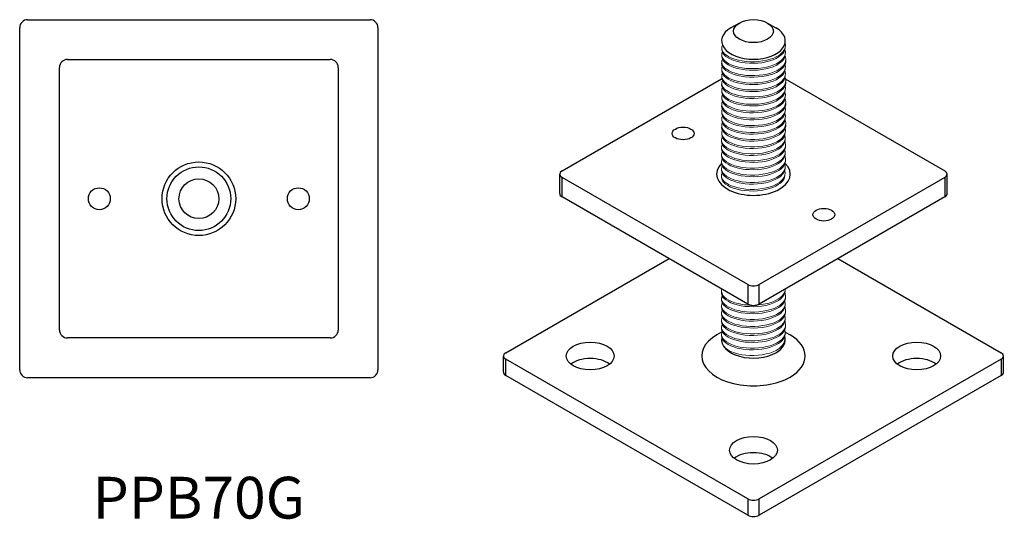
# Model space of a CAD drawing. Units: millimetres. Extents: x -166 to 202, y -157 to 226.
# Drawn here: x -45 to 202, y -157 to -31 of the extents above; entities that cross this region are included whole.
import ezdxf

# ---------------------------------------------------------------- set-up
doc = ezdxf.new("R2010")
doc.units = ezdxf.units.MM
doc.styles.get("Standard").update_dxf_attribs({"font": 'arial.ttf'})

# ---------------------------------------------------------------- blocks, each defined once
blk = doc.blocks.new('PPB70G-Top')
for p, q in [((-43, 45), (43, 45)), ((-45, -43), (-45, 43)), ((45, 43), (45, -43)), ((-33, 35), (33, 35)), ((-35, -33), (-35, 33)), ((35, 33), (35, -33)), ((33, -35), (-33, -35)), ((43, -45), (-43, -45))]:
    blk.add_line(p, q)
for centre, radius in [((0, 0), 9.25), ((0, 0), 8), ((0, 0), 8), ((0, 0), 5), ((-25, 0), 2.75), ((25, 0), 2.75)]:
    blk.add_circle(centre, radius)
for centre, start, end in [((-43, 43), 90, 180), ((43, 43), 0, 90), ((-33, 33), 90, 180), ((33, 33), 0, 90), ((-33, -33), 180, 270), ((33, -33), 270, 0), ((-43, -43), 180, 270), ((43, -43), 270, 0)]:
    blk.add_arc(centre, 2, start, end)
blk = doc.blocks.new('PPB70G-ISO')
for p, q in [((-3.54, 44.91), (-5.66, 43.68)), ((3.54, 44.91), (5.66, 43.68)), ((-48.08, 7.76), (-8, 30.9)), ((8, 30.9), (48.08, 7.76)), ((-48.67, 2.04), (-48.67, 6.94)), ((-48.08, 1.22), (-48.08, 6.12)), ((-1.41, -20.82), (-48.08, 6.12)), ((48.08, 6.12), (1.41, -20.82)), ((48.08, 6.12), (48.08, 1.22)), ((48.67, 2.04), (48.67, 6.94)), ((-1.41, -25.72), (-48.08, 1.22)), ((48.08, 1.22), (1.41, -25.72)), ((-62.23, -37.97), (-21.21, -14.29)), ((21.21, -14.29), (62.23, -37.97)), ((-1.41, -20.82), (-1.41, -25.72)), ((1.41, -25.72), (1.41, -20.82)), ((-8, -32.79), (-9.19, -33.48)), ((8, -32.79), (9.19, -33.48)), ((-62.81, -42.87), (-62.81, -38.78)), ((62.81, -42.87), (62.81, -38.78)), ((-1.41, -74.71), (-62.23, -39.6)), ((-62.23, -43.68), (-62.23, -39.6)), ((62.23, -39.6), (1.41, -74.71)), ((62.23, -39.6), (62.23, -43.68)), ((-1.41, -78.79), (-62.23, -43.68)), ((62.23, -43.68), (1.41, -78.79)), ((-1.41, -74.71), (-1.41, -78.79)), ((1.41, -78.79), (1.41, -74.71))]:
    blk.add_line(p, q)
at = {"color": 0, "lineweight": 0, "extrusion": (0.021793, 0.816206, 0.57735)}
for p, q in [((-8.03, -31.93), (-8.03, -31.54)), ((-8.02, -33.74), (-8.02, -33.35))]:
    blk.add_line(p, q, dxfattribs=at)
for centre, major_axis in [((0, 42.87), (-5, 0)), ((-17.68, 17.15), (2.75, 0)), ((17.68, -3.27), (2.75, 0)), ((-41.01, -38.78), (-6, 0)), ((41.01, -38.78), (-6, 0)), ((0, -62.46), (-6, 0))]:
    blk.add_ellipse(centre, major_axis=major_axis, ratio=0.57735)
for centre, major_axis, start_param, end_param in [((0, 40.42), (-8, 0), 5.497787, 10.210176), ((-46.67, 6.94), (-2, 0), 5.497787, 7.068583), ((0, 6.94), (9.25, 0), 2.615677, 6.809101), ((46.67, 6.94), (2, 0), 5.497787, 7.068583), ((-46.67, 2.04), (-2, 0), 0, 0.785398), ((46.67, 2.04), (2, 0), 5.497787, 6.283185), ((0, -20), (-2, 0), 0.785398, 2.356194), ((0, -24.9), (2, 0), 3.926991, 5.497787), ((0, -38.78), (-13, 0), 5.497787, 8.63938), ((0, -34.7), (-8, 0), -0.114995, 2.356194), ((0, -34.7), (8, 0), 5.497787, 6.475173), ((0, -38.78), (13, 0), 5.497787, 7.068583), ((-60.81, -38.78), (-2, 0), 5.497787, 7.068583), ((-41.01, -42.87), (-6, 0), 3.77173, 5.653048), ((41.01, -42.87), (-6, 0), 3.77173, 5.653048), ((60.81, -38.78), (2, 0), 5.497787, 7.068583), ((-60.81, -42.87), (-2, 0), 0, 0.785398), ((60.81, -42.87), (2, 0), 5.497787, 6.283185), ((0, -66.54), (-6, 0), 3.77173, 5.653048), ((0, -73.89), (-2, 0), 0.785398, 2.356194), ((0, -77.98), (2, 0), 3.926991, 5.497787)]:
    blk.add_ellipse(centre, major_axis=major_axis, ratio=0.57735, start_param=start_param, end_param=end_param)
at = {"color": 0, "lineweight": 0}
for points, knots in [([(7.93, 39.81), (8.34, 38.43), (7.24, 36.99), (5.09, 36.11), (2.92, 35.22), (-0.2, 34.94), (-2.82, 35.37), (-5.43, 35.79), (-7.4, 36.87), (-7.86, 38.07), (-8.03, 38.5), (-8.01, 38.94), (-7.81, 39.35)], [21.082687, 21.082687, 21.082687, 21.082687, 22.102354, 22.102354, 22.102354, 23.112475, 23.112475, 23.112475, 24.125703, 24.125703, 24.125703, 24.498446, 24.498446, 24.498446, 24.498446]), ([(7.93, 38.07), (8.34, 36.69), (7.24, 35.25), (5.09, 34.37), (2.92, 33.48), (-0.2, 33.2), (-2.82, 33.63), (-5.43, 34.05), (-7.4, 35.13), (-7.86, 36.33), (-8.03, 36.76), (-8.01, 37.2), (-7.81, 37.61)], [21.082687, 21.082687, 21.082687, 21.082687, 22.102354, 22.102354, 22.102354, 23.112475, 23.112475, 23.112475, 24.125703, 24.125703, 24.125703, 24.498446, 24.498446, 24.498446, 24.498446]), ([(-7.96, 38.45), (-7.97, 38.38), (-7.98, 38.32), (-7.97, 38.26), (-7.97, 37.05), (-6.44, 35.84), (-4.04, 35.23), (-1.58, 34.59), (1.63, 34.63), (4.09, 35.37), (6.41, 36.07), (7.92, 37.35), (8, 38.7), (8, 38.78), (8, 38.86), (8, 38.94)], [-30.627511, -30.627511, -30.627511, -30.627511, -30.573805, -30.573805, -30.573805, -29.558185, -29.558185, -29.558185, -28.531081, -28.531081, -28.531081, -27.545655, -27.545655, -27.545655, -27.487202, -27.487202, -27.487202, -27.487202]), ([(-7.96, 36.71), (-7.97, 36.64), (-7.98, 36.58), (-7.97, 36.52), (-7.97, 35.32), (-6.44, 34.1), (-4.04, 33.49), (-1.58, 32.85), (1.63, 32.89), (4.09, 33.63), (6.41, 34.33), (7.92, 35.61), (8, 36.96), (8, 37.04), (8, 37.12), (8, 37.2)], [-30.627511, -30.627511, -30.627511, -30.627511, -30.573805, -30.573805, -30.573805, -29.558185, -29.558185, -29.558185, -28.531081, -28.531081, -28.531081, -27.545655, -27.545655, -27.545655, -27.487202, -27.487202, -27.487202, -27.487202]), ([(7.93, 36.56), (7.97, 36.47), (8.01, 36.38), (8.04, 36.3), (8.46, 34.94), (7.37, 33.51), (5.21, 32.63), (3.03, 31.75), (-0.11, 31.47), (-2.76, 31.88), (-5.4, 32.29), (-7.39, 33.35), (-7.87, 34.53), (-8.05, 34.96), (-8.02, 35.41), (-7.81, 35.83)], [14.727835, 14.727835, 14.727835, 14.727835, 14.79468, 14.79468, 14.79468, 15.814474, 15.814474, 15.814474, 16.82468, 16.82468, 16.82468, 17.838107, 17.838107, 17.838107, 18.221757, 18.221757, 18.221757, 18.221757]), ([(-7.97, 34.91), (-7.98, 34.85), (-7.99, 34.78), (-7.99, 34.72), (-7.98, 33.53), (-6.44, 32.34), (-4.02, 31.73), (-1.55, 31.11), (1.7, 31.15), (4.17, 31.88), (6.51, 32.57), (8.03, 33.84), (8.11, 35.17), (8.11, 35.25), (8.11, 35.33), (8.1, 35.41)], [-24.345952, -24.345952, -24.345952, -24.345952, -24.29062, -24.29062, -24.29062, -23.275, -23.275, -23.275, -22.247895, -22.247895, -22.247895, -21.26247, -21.26247, -21.26247, -21.202631, -21.202631, -21.202631, -21.202631]), ([(7.93, 34.46), (8.34, 33.09), (7.24, 31.65), (5.09, 30.77), (2.92, 29.88), (-0.2, 29.6), (-2.82, 30.02), (-5.43, 30.44), (-7.4, 31.53), (-7.86, 32.72), (-8.03, 33.15), (-8.01, 33.59), (-7.81, 34.01)], [21.082687, 21.082687, 21.082687, 21.082687, 22.102354, 22.102354, 22.102354, 23.112475, 23.112475, 23.112475, 24.125703, 24.125703, 24.125703, 24.498446, 24.498446, 24.498446, 24.498446]), ([(7.93, 32.71), (8.34, 31.34), (7.24, 29.9), (5.09, 29.02), (2.92, 28.13), (-0.2, 27.85), (-2.82, 28.27), (-5.43, 28.7), (-7.4, 29.78), (-7.86, 30.97), (-8.03, 31.4), (-8.01, 31.84), (-7.81, 32.26)], [21.082687, 21.082687, 21.082687, 21.082687, 22.102354, 22.102354, 22.102354, 23.112475, 23.112475, 23.112475, 24.125703, 24.125703, 24.125703, 24.498446, 24.498446, 24.498446, 24.498446]), ([(-7.96, 33.1), (-7.97, 33.04), (-7.98, 32.97), (-7.97, 32.91), (-7.97, 31.71), (-6.44, 30.5), (-4.04, 29.88), (-1.58, 29.25), (1.63, 29.29), (4.09, 30.02), (6.41, 30.72), (7.92, 32.01), (8, 33.35), (8, 33.43), (8, 33.51), (8, 33.59)], [-30.627511, -30.627511, -30.627511, -30.627511, -30.573805, -30.573805, -30.573805, -29.558185, -29.558185, -29.558185, -28.531081, -28.531081, -28.531081, -27.545655, -27.545655, -27.545655, -27.487202, -27.487202, -27.487202, -27.487202]), ([(7.93, 31.21), (7.97, 31.12), (8.01, 31.03), (8.04, 30.94), (8.46, 29.58), (7.37, 28.16), (5.21, 27.28), (3.03, 26.39), (-0.11, 26.11), (-2.76, 26.52), (-5.4, 26.93), (-7.39, 28), (-7.87, 29.17), (-8.05, 29.61), (-8.02, 30.05), (-7.81, 30.48)], [14.727835, 14.727835, 14.727835, 14.727835, 14.79468, 14.79468, 14.79468, 15.814474, 15.814474, 15.814474, 16.82468, 16.82468, 16.82468, 17.838107, 17.838107, 17.838107, 18.221757, 18.221757, 18.221757, 18.221757]), ([(-7.97, 29.56), (-7.98, 29.49), (-7.99, 29.43), (-7.99, 29.36), (-7.98, 28.18), (-6.44, 26.98), (-4.02, 26.38), (-1.55, 25.75), (1.7, 25.79), (4.17, 26.52), (6.51, 27.21), (8.03, 28.48), (8.11, 29.81), (8.11, 29.89), (8.11, 29.98), (8.1, 30.06)], [-24.345952, -24.345952, -24.345952, -24.345952, -24.29062, -24.29062, -24.29062, -23.275, -23.275, -23.275, -22.247895, -22.247895, -22.247895, -21.26247, -21.26247, -21.26247, -21.202631, -21.202631, -21.202631, -21.202631]), ([(-7.96, 31.35), (-7.97, 31.29), (-7.98, 31.23), (-7.97, 31.16), (-7.97, 29.96), (-6.44, 28.75), (-4.04, 28.13), (-1.58, 27.5), (1.63, 27.54), (4.09, 28.27), (6.41, 28.97), (7.92, 30.26), (8, 31.6), (8, 31.68), (8, 31.76), (8, 31.84)], [-30.627511, -30.627511, -30.627511, -30.627511, -30.573805, -30.573805, -30.573805, -29.558185, -29.558185, -29.558185, -28.531081, -28.531081, -28.531081, -27.545655, -27.545655, -27.545655, -27.487202, -27.487202, -27.487202, -27.487202]), ([(7.93, 29.11), (8.34, 27.73), (7.24, 26.29), (5.09, 25.41), (2.92, 24.52), (-0.2, 24.24), (-2.82, 24.67), (-5.43, 25.09), (-7.4, 26.17), (-7.86, 27.37), (-8.03, 27.8), (-8.01, 28.24), (-7.81, 28.65)], [21.082687, 21.082687, 21.082687, 21.082687, 22.102354, 22.102354, 22.102354, 23.112475, 23.112475, 23.112475, 24.125703, 24.125703, 24.125703, 24.498446, 24.498446, 24.498446, 24.498446]), ([(7.93, 27.37), (8.34, 25.99), (7.24, 24.55), (5.09, 23.67), (2.92, 22.78), (-0.2, 22.5), (-2.82, 22.93), (-5.43, 23.35), (-7.4, 24.43), (-7.86, 25.63), (-8.03, 26.06), (-8.01, 26.5), (-7.81, 26.91)], [21.082687, 21.082687, 21.082687, 21.082687, 22.102354, 22.102354, 22.102354, 23.112475, 23.112475, 23.112475, 24.125703, 24.125703, 24.125703, 24.498446, 24.498446, 24.498446, 24.498446]), ([(-7.96, 27.75), (-7.97, 27.68), (-7.98, 27.62), (-7.97, 27.56), (-7.97, 26.35), (-6.44, 25.14), (-4.04, 24.53), (-1.58, 23.89), (1.63, 23.93), (4.09, 24.67), (6.41, 25.37), (7.92, 26.65), (8, 28), (8, 28.08), (8, 28.16), (8, 28.24)], [-30.627511, -30.627511, -30.627511, -30.627511, -30.573805, -30.573805, -30.573805, -29.558185, -29.558185, -29.558185, -28.531081, -28.531081, -28.531081, -27.545655, -27.545655, -27.545655, -27.487202, -27.487202, -27.487202, -27.487202]), ([(7.93, 25.86), (7.97, 25.77), (8.01, 25.68), (8.04, 25.6), (8.46, 24.24), (7.37, 22.81), (5.21, 21.93), (3.03, 21.05), (-0.11, 20.77), (-2.76, 21.18), (-5.4, 21.59), (-7.39, 22.65), (-7.87, 23.83), (-8.05, 24.26), (-8.02, 24.71), (-7.81, 25.13)], [14.727835, 14.727835, 14.727835, 14.727835, 14.79468, 14.79468, 14.79468, 15.814474, 15.814474, 15.814474, 16.82468, 16.82468, 16.82468, 17.838107, 17.838107, 17.838107, 18.221757, 18.221757, 18.221757, 18.221757]), ([(-7.96, 26.01), (-7.97, 25.94), (-7.98, 25.88), (-7.97, 25.82), (-7.97, 24.62), (-6.44, 23.4), (-4.04, 22.79), (-1.58, 22.15), (1.63, 22.19), (4.09, 22.93), (6.41, 23.63), (7.92, 24.91), (8, 26.26), (8, 26.34), (8, 26.42), (8, 26.5)], [-30.627511, -30.627511, -30.627511, -30.627511, -30.573805, -30.573805, -30.573805, -29.558185, -29.558185, -29.558185, -28.531081, -28.531081, -28.531081, -27.545655, -27.545655, -27.545655, -27.487202, -27.487202, -27.487202, -27.487202]), ([(7.93, 23.76), (8.34, 22.39), (7.24, 20.95), (5.09, 20.07), (2.92, 19.18), (-0.2, 18.9), (-2.82, 19.32), (-5.43, 19.74), (-7.4, 20.83), (-7.86, 22.02), (-8.03, 22.45), (-8.01, 22.89), (-7.81, 23.31)], [21.082687, 21.082687, 21.082687, 21.082687, 22.102354, 22.102354, 22.102354, 23.112475, 23.112475, 23.112475, 24.125703, 24.125703, 24.125703, 24.498446, 24.498446, 24.498446, 24.498446]), ([(-7.97, 24.21), (-7.98, 24.15), (-7.99, 24.08), (-7.99, 24.02), (-7.98, 22.83), (-6.44, 21.64), (-4.02, 21.03), (-1.55, 20.41), (1.7, 20.45), (4.17, 21.18), (6.51, 21.87), (8.03, 23.14), (8.11, 24.47), (8.11, 24.55), (8.11, 24.63), (8.1, 24.71)], [-24.345952, -24.345952, -24.345952, -24.345952, -24.29062, -24.29062, -24.29062, -23.275, -23.275, -23.275, -22.247895, -22.247895, -22.247895, -21.26247, -21.26247, -21.26247, -21.202631, -21.202631, -21.202631, -21.202631]), ([(-7.96, 22.4), (-7.97, 22.34), (-7.98, 22.27), (-7.97, 22.21), (-7.97, 21.01), (-6.44, 19.8), (-4.04, 19.18), (-1.58, 18.55), (1.63, 18.59), (4.09, 19.32), (6.41, 20.02), (7.92, 21.31), (8, 22.65), (8, 22.73), (8, 22.81), (8, 22.89)], [-30.627511, -30.627511, -30.627511, -30.627511, -30.573805, -30.573805, -30.573805, -29.558185, -29.558185, -29.558185, -28.531081, -28.531081, -28.531081, -27.545655, -27.545655, -27.545655, -27.487202, -27.487202, -27.487202, -27.487202]), ([(7.93, 20.51), (7.97, 20.42), (8.01, 20.33), (8.04, 20.24), (8.46, 18.88), (7.37, 17.46), (5.21, 16.58), (3.03, 15.69), (-0.11, 15.41), (-2.76, 15.82), (-5.4, 16.23), (-7.39, 17.3), (-7.87, 18.47), (-8.05, 18.91), (-8.02, 19.35), (-7.81, 19.78)], [14.727835, 14.727835, 14.727835, 14.727835, 14.79468, 14.79468, 14.79468, 15.814474, 15.814474, 15.814474, 16.82468, 16.82468, 16.82468, 17.838107, 17.838107, 17.838107, 18.221757, 18.221757, 18.221757, 18.221757]), ([(7.93, 22.01), (8.34, 20.64), (7.24, 19.2), (5.09, 18.32), (2.92, 17.43), (-0.2, 17.15), (-2.82, 17.57), (-5.43, 18), (-7.4, 19.08), (-7.86, 20.27), (-8.03, 20.7), (-8.01, 21.14), (-7.81, 21.56)], [21.082687, 21.082687, 21.082687, 21.082687, 22.102354, 22.102354, 22.102354, 23.112475, 23.112475, 23.112475, 24.125703, 24.125703, 24.125703, 24.498446, 24.498446, 24.498446, 24.498446]), ([(-7.96, 20.65), (-7.97, 20.59), (-7.98, 20.53), (-7.97, 20.46), (-7.97, 19.26), (-6.44, 18.05), (-4.04, 17.43), (-1.58, 16.8), (1.63, 16.84), (4.09, 17.57), (6.41, 18.27), (7.92, 19.56), (8, 20.9), (8, 20.98), (8, 21.06), (8, 21.14)], [-30.627511, -30.627511, -30.627511, -30.627511, -30.573805, -30.573805, -30.573805, -29.558185, -29.558185, -29.558185, -28.531081, -28.531081, -28.531081, -27.545655, -27.545655, -27.545655, -27.487202, -27.487202, -27.487202, -27.487202]), ([(7.93, 18.41), (8.34, 17.03), (7.24, 15.59), (5.09, 14.71), (2.92, 13.82), (-0.2, 13.54), (-2.82, 13.97), (-5.43, 14.39), (-7.4, 15.47), (-7.86, 16.67), (-8.03, 17.1), (-8.01, 17.54), (-7.81, 17.95)], [21.082687, 21.082687, 21.082687, 21.082687, 22.102354, 22.102354, 22.102354, 23.112475, 23.112475, 23.112475, 24.125703, 24.125703, 24.125703, 24.498446, 24.498446, 24.498446, 24.498446]), ([(-7.97, 18.86), (-7.98, 18.79), (-7.99, 18.73), (-7.99, 18.66), (-7.98, 17.48), (-6.44, 16.28), (-4.02, 15.68), (-1.55, 15.05), (1.7, 15.09), (4.17, 15.82), (6.51, 16.51), (8.03, 17.78), (8.11, 19.11), (8.11, 19.19), (8.11, 19.28), (8.1, 19.36)], [-24.345952, -24.345952, -24.345952, -24.345952, -24.29062, -24.29062, -24.29062, -23.275, -23.275, -23.275, -22.247895, -22.247895, -22.247895, -21.26247, -21.26247, -21.26247, -21.202631, -21.202631, -21.202631, -21.202631]), ([(-7.96, 17.05), (-7.97, 16.98), (-7.98, 16.92), (-7.97, 16.86), (-7.97, 15.65), (-6.44, 14.44), (-4.04, 13.83), (-1.58, 13.19), (1.63, 13.23), (4.09, 13.97), (6.41, 14.67), (7.92, 15.95), (8, 17.3), (8, 17.38), (8, 17.46), (8, 17.54)], [-30.627511, -30.627511, -30.627511, -30.627511, -30.573805, -30.573805, -30.573805, -29.558185, -29.558185, -29.558185, -28.531081, -28.531081, -28.531081, -27.545655, -27.545655, -27.545655, -27.487202, -27.487202, -27.487202, -27.487202]), ([(7.89, 15.16), (7.93, 15.07), (7.97, 14.98), (8, 14.89), (8.42, 13.54), (7.33, 12.11), (5.17, 11.23), (2.99, 10.35), (-0.15, 10.06), (-2.8, 10.48), (-5.44, 10.89), (-7.43, 11.95), (-7.91, 13.13), (-8.09, 13.56), (-8.07, 14.01), (-7.85, 14.43)], [14.727835, 14.727835, 14.727835, 14.727835, 14.79468, 14.79468, 14.79468, 15.814474, 15.814474, 15.814474, 16.82468, 16.82468, 16.82468, 17.838107, 17.838107, 17.838107, 18.221757, 18.221757, 18.221757, 18.221757]), ([(7.89, 16.67), (8.3, 15.29), (7.2, 13.85), (5.05, 12.97), (2.88, 12.08), (-0.24, 11.8), (-2.87, 12.23), (-5.48, 12.65), (-7.44, 13.73), (-7.9, 14.92), (-8.07, 15.36), (-8.05, 15.8), (-7.85, 16.21)], [21.082687, 21.082687, 21.082687, 21.082687, 22.102354, 22.102354, 22.102354, 23.112475, 23.112475, 23.112475, 24.125703, 24.125703, 24.125703, 24.498446, 24.498446, 24.498446, 24.498446]), ([(-8, 15.31), (-8.01, 15.24), (-8.02, 15.18), (-8.02, 15.12), (-8.01, 13.91), (-6.48, 12.7), (-4.08, 12.08), (-1.62, 11.45), (1.59, 11.49), (4.05, 12.23), (6.37, 12.93), (7.88, 14.21), (7.96, 15.56), (7.96, 15.64), (7.96, 15.72), (7.96, 15.8)], [-30.627511, -30.627511, -30.627511, -30.627511, -30.573805, -30.573805, -30.573805, -29.558185, -29.558185, -29.558185, -28.531081, -28.531081, -28.531081, -27.545655, -27.545655, -27.545655, -27.487202, -27.487202, -27.487202, -27.487202]), ([(7.89, 13.06), (8.3, 11.69), (7.2, 10.25), (5.05, 9.36), (2.88, 8.48), (-0.24, 8.2), (-2.87, 8.62), (-5.48, 9.04), (-7.44, 10.13), (-7.9, 11.32), (-8.07, 11.75), (-8.05, 12.19), (-7.85, 12.61)], [21.082687, 21.082687, 21.082687, 21.082687, 22.102354, 22.102354, 22.102354, 23.112475, 23.112475, 23.112475, 24.125703, 24.125703, 24.125703, 24.498446, 24.498446, 24.498446, 24.498446]), ([(-8.01, 13.51), (-8.02, 13.45), (-8.03, 13.38), (-8.03, 13.32), (-8.02, 12.13), (-6.48, 10.94), (-4.06, 10.33), (-1.59, 9.71), (1.66, 9.74), (4.13, 10.47), (6.47, 11.17), (7.99, 12.44), (8.06, 13.77), (8.07, 13.85), (8.07, 13.93), (8.06, 14.01)], [-24.345952, -24.345952, -24.345952, -24.345952, -24.29062, -24.29062, -24.29062, -23.275, -23.275, -23.275, -22.247895, -22.247895, -22.247895, -21.26247, -21.26247, -21.26247, -21.202631, -21.202631, -21.202631, -21.202631]), ([(7.89, 11.56), (7.93, 11.47), (7.97, 11.38), (8, 11.29), (8.42, 9.93), (7.33, 8.5), (5.17, 7.63), (2.99, 6.74), (-0.15, 6.46), (-2.8, 6.87), (-5.44, 7.28), (-7.43, 8.34), (-7.91, 9.52), (-8.09, 9.96), (-8.07, 10.4), (-7.85, 10.83)], [14.727835, 14.727835, 14.727835, 14.727835, 14.79468, 14.79468, 14.79468, 15.814474, 15.814474, 15.814474, 16.82468, 16.82468, 16.82468, 17.838107, 17.838107, 17.838107, 18.221757, 18.221757, 18.221757, 18.221757]), ([(-8.01, 9.91), (-8.02, 9.84), (-8.03, 9.78), (-8.03, 9.71), (-8.02, 8.53), (-6.48, 7.33), (-4.06, 6.72), (-1.59, 6.1), (1.66, 6.14), (4.13, 6.87), (6.47, 7.56), (7.99, 8.83), (8.06, 10.16), (8.07, 10.24), (8.07, 10.32), (8.06, 10.41)], [-24.345958, -24.345958, -24.345958, -24.345958, -24.29062, -24.29062, -24.29062, -23.275, -23.275, -23.275, -22.247895, -22.247895, -22.247895, -21.26247, -21.26247, -21.26247, -21.202631, -21.202631, -21.202631, -21.202631]), ([(-8, 11.7), (-8.01, 11.64), (-8.02, 11.57), (-8.02, 11.51), (-8.01, 10.31), (-6.48, 9.1), (-4.08, 8.48), (-1.62, 7.85), (1.59, 7.89), (4.05, 8.62), (6.37, 9.32), (7.88, 10.61), (7.96, 11.95), (7.96, 12.03), (7.96, 12.11), (7.96, 12.19)], [-30.627511, -30.627511, -30.627511, -30.627511, -30.573805, -30.573805, -30.573805, -29.558185, -29.558185, -29.558185, -28.531081, -28.531081, -28.531081, -27.545655, -27.545655, -27.545655, -27.487202, -27.487202, -27.487202, -27.487202]), ([(7.85, 7.72), (8.26, 6.34), (7.16, 4.9), (5.01, 4.02), (2.84, 3.13), (-0.28, 2.85), (-2.91, 3.28), (-5.52, 3.7), (-7.48, 4.78), (-7.95, 5.97), (-8.11, 6.4), (-8.09, 6.84), (-7.89, 7.26)], [21.082687, 21.082687, 21.082687, 21.082687, 22.102354, 22.102354, 22.102354, 23.112475, 23.112475, 23.112475, 24.125703, 24.125703, 24.125703, 24.498446, 24.498446, 24.498446, 24.498446]), ([(7.89, 9.46), (8.3, 8.08), (7.2, 6.64), (5.05, 5.76), (2.88, 4.87), (-0.24, 4.59), (-2.87, 5.02), (-5.48, 5.44), (-7.44, 6.52), (-7.9, 7.71), (-8.07, 8.14), (-8.05, 8.58), (-7.85, 9)], [21.082687, 21.082687, 21.082687, 21.082687, 22.102354, 22.102354, 22.102354, 23.112475, 23.112475, 23.112475, 24.125703, 24.125703, 24.125703, 24.498446, 24.498446, 24.498446, 24.498446]), ([(-8, 8.1), (-8.01, 8.03), (-8.02, 7.97), (-8.02, 7.9), (-8.01, 6.7), (-6.48, 5.49), (-4.08, 4.87), (-1.62, 4.24), (1.59, 4.28), (4.05, 5.02), (6.37, 5.72), (7.88, 7), (7.96, 8.35), (7.96, 8.43), (7.96, 8.51), (7.96, 8.59)], [-30.627516, -30.627516, -30.627516, -30.627516, -30.573805, -30.573805, -30.573805, -29.558185, -29.558185, -29.558185, -28.531081, -28.531081, -28.531081, -27.545655, -27.545655, -27.545655, -27.487202, -27.487202, -27.487202, -27.487202]), ([(-8.04, 6.35), (-8.05, 6.29), (-8.06, 6.23), (-8.06, 6.16), (-8.05, 4.96), (-6.52, 3.75), (-4.12, 3.13), (-1.67, 2.5), (1.55, 2.54), (4.01, 3.28), (6.33, 3.98), (7.84, 5.26), (7.92, 6.6), (7.92, 6.68), (7.92, 6.76), (7.92, 6.84)], [-30.627516, -30.627516, -30.627516, -30.627516, -30.573805, -30.573805, -30.573805, -29.558185, -29.558185, -29.558185, -28.531081, -28.531081, -28.531081, -27.545655, -27.545655, -27.545655, -27.487202, -27.487202, -27.487202, -27.487202]), ([(-0.62, -26), (-1.39, -25.99), (-2.14, -25.92), (-2.87, -25.81), (-5.48, -25.39), (-7.44, -24.3), (-7.9, -23.11), (-8.05, -22.73), (-8.05, -22.34), (-7.91, -21.97)], [22.835428, 22.835428, 22.835428, 22.835428, 23.112475, 23.112475, 23.112475, 24.125703, 24.125703, 24.125703, 24.455616, 24.455616, 24.455616, 24.455616]), ([(-8, -22.73), (-8.01, -22.79), (-8.02, -22.86), (-8.02, -22.92), (-8.01, -24.12), (-6.48, -25.33), (-4.08, -25.95), (-1.62, -26.58), (1.59, -26.55), (4.05, -25.81), (6.37, -25.11), (7.88, -23.82), (7.96, -22.48), (7.96, -22.4), (7.96, -22.32), (7.96, -22.24)], [-30.627516, -30.627516, -30.627516, -30.627516, -30.573805, -30.573805, -30.573805, -29.558185, -29.558185, -29.558185, -28.531081, -28.531081, -28.531081, -27.545655, -27.545655, -27.545655, -27.487202, -27.487202, -27.487202, -27.487202]), ([(7.98, -21.93), (7.99, -23.12), (6.91, -24.3), (5.05, -25.07), (3.84, -25.56), (2.33, -25.87), (0.77, -25.97)], [21.220799, 21.220799, 21.220799, 21.220799, 22.102354, 22.102354, 22.102354, 22.666993, 22.666993, 22.666993, 22.666993]), ([(7.89, -22.87), (7.93, -22.96), (7.97, -23.05), (8, -23.14), (8.42, -24.5), (7.33, -25.93), (5.17, -26.8), (2.99, -27.69), (-0.15, -27.97), (-2.8, -27.56), (-5.44, -27.15), (-7.43, -26.09), (-7.91, -24.91), (-8.09, -24.47), (-8.07, -24.03), (-7.85, -23.6)], [14.727835, 14.727835, 14.727835, 14.727835, 14.79468, 14.79468, 14.79468, 15.814474, 15.814474, 15.814474, 16.82468, 16.82468, 16.82468, 17.838107, 17.838107, 17.838107, 18.221757, 18.221757, 18.221757, 18.221757]), ([(-7.73, -23.81), (-7.89, -24.05), (-7.98, -24.29), (-8.01, -24.53), (-8.02, -24.59), (-8.03, -24.65), (-8.03, -24.72), (-8.02, -25.9), (-6.48, -27.1), (-4.06, -27.71), (-1.59, -28.33), (1.66, -28.29), (4.13, -27.56), (6.47, -26.87), (7.99, -25.6), (8.06, -24.27), (8.07, -24.19), (8.07, -24.11), (8.06, -24.03)], [-24.549949, -24.549949, -24.549949, -24.549949, -24.345952, -24.345952, -24.345952, -24.29062, -24.29062, -24.29062, -23.275, -23.275, -23.275, -22.247895, -22.247895, -22.247895, -21.26247, -21.26247, -21.26247, -21.202631, -21.202631, -21.202631, -21.202631]), ([(7.89, -26.48), (7.93, -26.57), (7.97, -26.66), (8, -26.75), (8.42, -28.11), (7.33, -29.53), (5.17, -30.41), (2.99, -31.3), (-0.15, -31.58), (-2.8, -31.16), (-5.44, -30.76), (-7.43, -29.69), (-7.91, -28.52), (-8.09, -28.08), (-8.07, -27.63), (-7.85, -27.21)], [14.727835, 14.727835, 14.727835, 14.727835, 14.79468, 14.79468, 14.79468, 15.814474, 15.814474, 15.814474, 16.82468, 16.82468, 16.82468, 17.838107, 17.838107, 17.838107, 18.221757, 18.221757, 18.221757, 18.221757]), ([(7.89, -24.97), (8.3, -26.35), (7.2, -27.79), (5.05, -28.67), (2.88, -29.56), (-0.24, -29.84), (-2.87, -29.41), (-5.48, -28.99), (-7.44, -27.91), (-7.9, -26.72), (-8.07, -26.29), (-8.05, -25.85), (-7.85, -25.43)], [21.082687, 21.082687, 21.082687, 21.082687, 22.102354, 22.102354, 22.102354, 23.112475, 23.112475, 23.112475, 24.125703, 24.125703, 24.125703, 24.498446, 24.498446, 24.498446, 24.498446]), ([(-8, -26.34), (-8.01, -26.4), (-8.02, -26.46), (-8.02, -26.53), (-8.01, -27.73), (-6.48, -28.94), (-4.08, -29.56), (-1.62, -30.19), (1.59, -30.15), (4.05, -29.41), (6.37, -28.71), (7.88, -27.43), (7.96, -26.08), (7.96, -26.01), (7.96, -25.93), (7.96, -25.84)], [-30.627511, -30.627511, -30.627511, -30.627511, -30.573805, -30.573805, -30.573805, -29.558185, -29.558185, -29.558185, -28.531081, -28.531081, -28.531081, -27.545655, -27.545655, -27.545655, -27.487202, -27.487202, -27.487202, -27.487202]), ([(7.89, -28.58), (8.3, -29.95), (7.2, -31.39), (5.05, -32.28), (2.88, -33.17), (-0.24, -33.44), (-2.87, -33.02), (-5.48, -32.6), (-7.44, -31.52), (-7.9, -30.32), (-8.07, -29.89), (-8.05, -29.45), (-7.85, -29.03)], [21.082687, 21.082687, 21.082687, 21.082687, 22.102354, 22.102354, 22.102354, 23.112475, 23.112475, 23.112475, 24.125703, 24.125703, 24.125703, 24.498446, 24.498446, 24.498446, 24.498446]), ([(-8.01, -28.13), (-8.02, -28.2), (-8.03, -28.26), (-8.03, -28.32), (-8.02, -29.51), (-6.48, -30.7), (-4.06, -31.31), (-1.59, -31.94), (1.66, -31.9), (4.13, -31.17), (6.47, -30.48), (7.99, -29.2), (8.06, -27.87), (8.07, -27.79), (8.07, -27.71), (8.06, -27.63)], [-24.345952, -24.345952, -24.345952, -24.345952, -24.29062, -24.29062, -24.29062, -23.275, -23.275, -23.275, -22.247895, -22.247895, -22.247895, -21.26247, -21.26247, -21.26247, -21.202631, -21.202631, -21.202631, -21.202631]), ([(-8, -29.94), (-8.01, -30), (-8.02, -30.07), (-8.02, -30.13), (-8.01, -31.33), (-6.48, -32.55), (-4.08, -33.16), (-1.62, -33.79), (1.59, -33.76), (4.05, -33.02), (6.37, -32.32), (7.88, -31.04), (7.96, -29.69), (7.96, -29.61), (7.96, -29.53), (7.96, -29.45)], [-30.627511, -30.627511, -30.627511, -30.627511, -30.573805, -30.573805, -30.573805, -29.558185, -29.558185, -29.558185, -28.531081, -28.531081, -28.531081, -27.545655, -27.545655, -27.545655, -27.487202, -27.487202, -27.487202, -27.487202]), ([(7.89, -30.09), (7.93, -30.17), (7.97, -30.26), (8, -30.35), (8.42, -31.71), (7.33, -33.14), (5.17, -34.02), (2.99, -34.9), (-0.15, -35.18), (-2.8, -34.77), (-5.44, -34.36), (-7.43, -33.3), (-7.91, -32.12), (-8.09, -31.69), (-8.07, -31.24), (-7.85, -30.82)], [14.727835, 14.727835, 14.727835, 14.727835, 14.79468, 14.79468, 14.79468, 15.814474, 15.814474, 15.814474, 16.82468, 16.82468, 16.82468, 17.838107, 17.838107, 17.838107, 18.221757, 18.221757, 18.221757, 18.221757]), ([(-8.03, -31.93), (-8.02, -33.11), (-6.48, -34.31), (-4.06, -34.92), (-1.59, -35.54), (1.66, -35.5), (4.13, -34.77), (6.47, -34.08), (7.99, -32.81), (8.06, -31.48), (8.07, -31.4), (8.07, -31.32), (8.06, -31.24)], [-24.29062, -24.29062, -24.29062, -24.29062, -23.275, -23.275, -23.275, -22.247895, -22.247895, -22.247895, -21.26247, -21.26247, -21.26247, -21.202631, -21.202631, -21.202631, -21.202631]), ([(7.89, -32.19), (8.3, -33.56), (7.2, -35), (5.05, -35.88), (2.88, -36.77), (-0.24, -37.05), (-2.87, -36.62), (-5.48, -36.2), (-7.44, -35.12), (-7.9, -33.93), (-8.07, -33.5), (-8.05, -33.06), (-7.85, -32.64)], [21.082687, 21.082687, 21.082687, 21.082687, 22.102354, 22.102354, 22.102354, 23.112475, 23.112475, 23.112475, 24.125703, 24.125703, 24.125703, 24.498446, 24.498446, 24.498446, 24.498446]), ([(-8.02, -33.74), (-8.01, -34.94), (-6.48, -36.15), (-4.08, -36.77), (-1.62, -37.4), (1.59, -37.36), (4.05, -36.62), (6.37, -35.93), (7.88, -34.64), (7.96, -33.3), (7.96, -33.22), (7.96, -33.14), (7.96, -33.06)], [-30.573805, -30.573805, -30.573805, -30.573805, -29.558185, -29.558185, -29.558185, -28.531081, -28.531081, -28.531081, -27.545655, -27.545655, -27.545655, -27.487202, -27.487202, -27.487202, -27.487202]), ([(7.79, -33.99), (8.19, -35.38), (7.08, -36.83), (4.93, -37.72), (2.77, -38.61), (-0.32, -38.89), (-2.93, -38.45), (-4.89, -38.12), (-6.47, -37.41), (-7.32, -36.56)], [27.370447, 27.370447, 27.370447, 27.370447, 28.389996, 28.389996, 28.389996, 29.400035, 29.400035, 29.400035, 30.16764, 30.16764, 30.16764, 30.16764])]:
    blk.add_open_spline(points, degree=3, knots=knots, dxfattribs=at)
blk.add_open_spline([(-7.99, -34.91), (-7.97, -34.75), (-7.92, -34.59), (-7.85, -34.43)], degree=3, dxfattribs=at)

msp = doc.modelspace()

# ---------------------------------------------------------------- block references
for name, p in [('PPB70G-Top', (0, -76.5)), ('PPB70G-ISO', (139.31, -77.25))]:
    msp.add_blockref(name, p)

# ---------------------------------------------------------------- texts
at = {"insert": (0, -153), "char_height": 10.5, "attachment_point": 5}
msp.add_mtext('PPB70G', dxfattribs=at)

doc.saveas('drawing.dxf')
